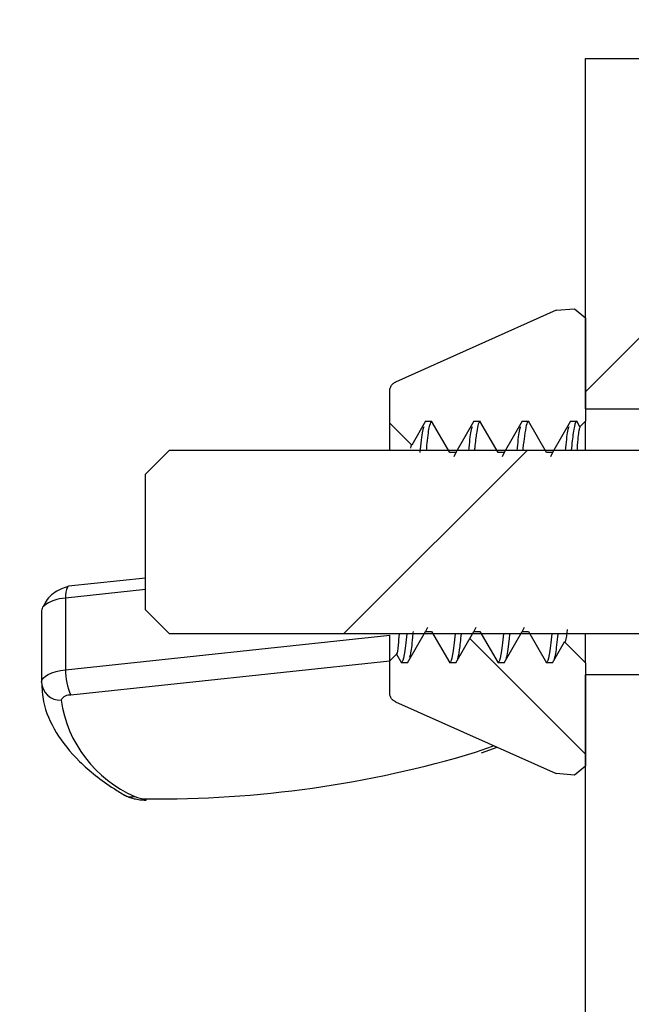
# Paper-space layout 'INTERNAL' of a CAD drawing. Units: inches. Extents: x 0.3 to 21.8, y 0.2 to 16.9.
# Drawn here: x 6.1 to 6.2, y 5.4 to 5.6 of the extents above; entities that cross this region are included whole.
import ezdxf

# ---------------------------------------------------------------- set-up
doc = ezdxf.new("R2010")
doc.units = ezdxf.units.IN
doc.header["$MEASUREMENT"] = 0
doc.styles.add('SLDTEXTSTYLE0', font='TXT', dxfattribs={"width": 0.7})
doc.dimstyles.new('SLDDIMSTYLE15', dxfattribs={"dimtxt": 0.1041666667, "dimasz": 0.13, "dimexe": 0, "dimexo": 0.0625, "dimgap": 0.0260416667, "dimtad": 0, "dimtih": 1, "dimtoh": 1, "dimlfac": 6, "dimrnd": 1e-09, "dimzin": 12, "dimdsep": 46, "dimtxsty": 'SLDTEXTSTYLE0', "dimsah": 1, "dimcen": 0.09, "dimadec": 0, "dimazin": 3, "dimtfac": 1, "dimtofl": 0, "dimtmove": 0, "dimatfit": 3, "dimfxl": 1, "dimfrac": 2, "dimtolj": 1, "dimtzin": 12, "dimarcsym": 0})
pattern_1 = [(45, (0, 0), (-0.0883883476483184, 0.0883883476483184), [])]
pattern_2 = [(135.0000000000002, (0, 0), (-0.2651650429449544, -0.2651650429449562), []), (135.0000000000002, (-6e-16, 0.176776695), (-0.2651650429449544, -0.2651650429449562), [])]

# ---------------------------------------------------------------- blocks, each defined once
blk = doc.blocks.new('_D_22')
at = {"color": 137, "linetype": 'Continuous', "lineweight": 0, "true_color": 0x408080}
for p, q in [((5.7594648709, 5.1121054727), (5.3160190193, 5.1121054727)), ((6.2186315376, 5.1121054727), (5.7594648709, 5.1121054727))]:
    blk.add_line(p, q, dxfattribs=at)
at = {"color": 137, "linetype": 'Continuous', "lineweight": 18, "true_color": 0x408080}
for points in [[(5.7594648709, 5.1121054727), (5.8894648709, 5.0921054727), (5.8894648709, 5.1321054727)], [(6.2186315376, 5.1121054727), (6.0886315376, 5.1321054727), (6.0886315376, 5.0921054727)]]:
    blk.add_solid(points, dxfattribs=at)
at = {"color": 137, "linetype": 'Continuous', "lineweight": 18, "true_color": 0x408080, "char_height": 0.1041666667, "attachment_point": 1, "style": 'SLDTEXTSTYLE0'}
for s, insert in [('2.76', (4.9930058991, 5.4159435366)), ('MAX', (4.9647458506, 5.2463833554)), ('PANEL', (4.9163276366, 5.0768231741)), ('DEPTH', (4.9264549629, 4.9072629929))]:
    blk.add_mtext(s, dxfattribs=dict(at, insert=insert))

psp = doc.layouts.new('INTERNAL')

# ---------------------------------------------------------------- hatches: boundary and pattern name
at = {"linetype": 'Continuous', "lineweight": 18}
h = psp.add_hatch(dxfattribs=at)
h.set_pattern_fill('ANSI31', style=0)
h.set_pattern_definition(pattern_1)
h.paths.add_polyline_path([(6.228631537559524, 5.568997367408958), (6.218631537559524, 5.568997367408958), (6.218631537559524, 5.508580700740683), (6.228631537559524, 5.508580700740683)], flags=0)
h = psp.add_hatch(dxfattribs=at)
h.set_pattern_fill('ANSI32', angle=90, style=0)
h.set_pattern_definition(pattern_2)
edge = h.paths.add_edge_path(flags=0)
edge.add_spline(control_points=[(6.200435210249897, 5.506497367407201), (6.200887537432188, 5.505713912664468), (6.201339864562703, 5.50493045789184), (6.201792191618452, 5.504147003076048), (6.202086860496351, 5.503636620713285), (6.202381529342414, 5.503126238332142), (6.202676198147157, 5.502615855927143), (6.202970866951899, 5.502105473522142), (6.203265535715444, 5.501595091093357), (6.203560204424172, 5.501084708632924)], knot_values=[1.14977956191e-05, 1.14977956191e-05, 1.14977956191e-05, 1.14977956191e-05, 0.0004251061992677, 0.0004251061992677, 0.0004251061992677, 0.0006945517755246, 0.0006945517755246, 0.0006945517755246, 0.0009639973517818, 0.0009639973517818, 0.0009639973517818, 0.0009639973517818], weights=[1, 1, 1, 1, 1, 1, 1, 1, 1, 1], degree=3, periodic=0)
edge.add_line((6.203560204424172, 5.501084708632915), (6.204601871090838, 5.501084708632924))
edge.add_spline(control_points=[(6.204601871090839, 5.501084708632924), (6.205061229741575, 5.501880339151159), (6.205520588260426, 5.50267596974554), (6.205979946694156, 5.503471600389065), (6.206271101791118, 5.503975894857509), (6.20656225685326, 5.504480189346054), (6.206853411888167, 5.504984483850325), (6.207144566923073, 5.505488778354596), (6.207435721930692, 5.50599307287462), (6.207726876916564, 5.506497367407201)], knot_values=[0, 0, 0, 0, 0.0004200367568609, 0.0004200367568609, 0.0004200367568609, 0.0006862686004322, 0.0006862686004322, 0.0006862686004322, 0.0009525004440032, 0.0009525004440032, 0.0009525004440032, 0.0009525004440032], weights=[1, 1, 1, 1, 1, 1, 1, 1, 1, 1], degree=3, periodic=0)
edge.add_line((6.207726876916564, 5.506497367407188), (6.208768474924846, 5.506497367407188))
edge.add_spline(control_points=[(6.208768474924846, 5.506497367407188), (6.209220870765521, 5.505713912664468), (6.209673197896037, 5.50493045789184), (6.210125524951787, 5.504147003076048), (6.210420193829685, 5.503636620713285), (6.210714862675748, 5.503126238332142), (6.21100953148049, 5.502615855927143), (6.211304200285233, 5.502105473522142), (6.211598869048778, 5.501595091093357), (6.211893537757505, 5.501084708632924)], knot_values=[1.1497795619e-05, 1.1497795619e-05, 1.1497795619e-05, 1.1497795619e-05, 0.0004251061992677, 0.0004251061992677, 0.0004251061992677, 0.0006945517755246, 0.0006945517755246, 0.0006945517755246, 0.0009639973517818, 0.0009639973517818, 0.0009639973517818, 0.0009639973517818], weights=[1, 1, 1, 1, 1, 1, 1, 1, 1, 1], degree=3, periodic=0)
edge.add_line((6.211893537757505, 5.501084708632915), (6.212935204424172, 5.501084708632924))
edge.add_spline(control_points=[(6.212935204424172, 5.501084708632924), (6.213394563074908, 5.501880339151159), (6.213853921593759, 5.50267596974554), (6.214313280027488, 5.503471600389065), (6.214604435124452, 5.503975894857508), (6.214895590186593, 5.504480189346054), (6.215186745221501, 5.504984483850324), (6.215477900256407, 5.505488778354596), (6.215769055264024, 5.50599307287462), (6.216060210249898, 5.506497367407201)], knot_values=[0, 0, 0, 0, 0.0004200367568609, 0.0004200367568609, 0.0004200367568609, 0.000686268600432, 0.000686268600432, 0.000686268600432, 0.0009525004440032, 0.0009525004440032, 0.0009525004440032, 0.0009525004440032], weights=[1, 1, 1, 1, 1, 1, 1, 1, 1, 1], degree=3, periodic=0)
edge.add_line((6.216060210249898, 5.506497367407188), (6.217094731601613, 5.506497367407188))
edge.add_spline(control_points=[(6.217094731601613, 5.506497367407188), (6.217288508306215, 5.506174111911865), (6.217475139686973, 5.505850856411394), (6.217661771057343, 5.505527600904924)], knot_values=[1.14977956189e-05, 1.14977956189e-05, 1.14977956189e-05, 1.14977956189e-05, 0.0001821537149772, 0.0001821537149772, 0.0001821537149772, 0.0001821537149772], weights=[1, 1, 1, 1], degree=3, periodic=0)
edge.add_spline(control_points=[(6.21766177105735, 5.505527600904928), (6.217985026558074, 5.505850856405682), (6.218308282058798, 5.506174111906435), (6.218631537559524, 5.506497367407188)], knot_values=[0.0168415257575261, 0.0168415257575261, 0.0168415257575261, 0.0168415257575261, 0.0170511965388666, 0.0170511965388666, 0.0170511965388666, 0.0170511965388666], weights=[1, 1, 1, 1], degree=3, periodic=0)
edge.add_line((6.218631537559524, 5.506497367407188), (6.218631537559524, 5.524276241234573))
edge.add_spline(control_points=[(6.218631537559522, 5.524276241234575), (6.218001133102138, 5.524805213382272), (6.217370728644751, 5.52533418552997), (6.216740324187366, 5.525863157677667)], knot_values=[0.032197725774316, 0.032197725774316, 0.032197725774316, 0.032197725774316, 0.032571427140626, 0.032571427140626, 0.032571427140626, 0.032571427140626], weights=[1, 1, 1, 1], degree=3, periodic=0)
edge.add_spline(control_points=[(6.216740324187366, 5.525863157677668), (6.215683228644751, 5.525770673801422), (6.214626133102138, 5.525678189925178), (6.213569037559524, 5.525585706048934)], knot_values=[2.007639675e-07, 2.007639675e-07, 2.007639675e-07, 2.007639675e-07, 0.0004853509891283, 0.0004853509891283, 0.0004853509891283, 0.0004853509891283], weights=[1, 1, 1, 1], degree=3, periodic=0)
edge.add_spline(control_points=[(6.213569037559524, 5.525585706048934), (6.204335447801314, 5.521459798679934), (6.195101858043114, 5.517333891310913), (6.185868268284945, 5.513207983941826)], knot_values=[2.190582657e-07, 2.190582657e-07, 2.190582657e-07, 2.190582657e-07, 0.0046240979039121, 0.0046240979039121, 0.0046240979039121, 0.0046240979039121], weights=[1, 1, 1, 1], degree=3, periodic=0)
edge.add_spline(control_points=[(6.185868268284945, 5.513207983941826), (6.185859082842551, 5.513203879548469), (6.185849934190578, 5.513199691808977), (6.185840824579097, 5.513195421753301), (6.185671920052762, 5.513116249141756), (6.185514355496267, 5.513006823076765), (6.185381178899043, 5.512876205178345), (6.185248002301813, 5.512745587279918), (6.185135540488876, 5.512590174945154), (6.185053106471853, 5.512422837937065), (6.184970672454829, 5.512255500928974), (6.184915992601753, 5.512071623886265), (6.184893594975032, 5.511886433746795), (6.184885571249324, 5.511820091231969), (6.184881537559524, 5.511753144734316), (6.184881537559524, 5.511686318770442)], knot_values=[1.99434000572e-05, 1.99434000572e-05, 1.99434000572e-05, 1.99434000572e-05, 2.45396219454e-05, 2.45396219454e-05, 2.45396219454e-05, 0.0001109524884479, 0.0001109524884479, 0.0001109524884479, 0.0001973653549542, 0.0001973653549542, 0.0001973653549542, 0.0002837782214619, 0.0002837782214619, 0.0002837782214619, 0.0003145527148008, 0.0003145527148008, 0.0003145527148008, 0.0003145527148008], weights=[1, 1, 1, 1, 1, 1, 1, 1, 1, 1, 1, 1, 1, 1, 1, 1], degree=3, periodic=0)
edge.add_line((6.184881537559492, 5.511686318770441), (6.184881537559524, 5.506164034073826))
edge.add_spline(control_points=[(6.184881537559524, 5.506164034073826), (6.186146574378068, 5.50489899725517), (6.187411611196604, 5.503633960436505), (6.18867664801512, 5.502368923617821)], knot_values=[0.007882098686082, 0.007882098686082, 0.007882098686082, 0.007882098686082, 0.008700044219702, 0.008700044219702, 0.008700044219702, 0.008700044219702], weights=[1, 1, 1, 1], degree=3, periodic=0)
edge.add_spline(control_points=[(6.188676648015115, 5.502368923617824), (6.188888858707059, 5.502736482529364), (6.18910106937654, 5.503104041453869), (6.189313280027491, 5.503471600389076), (6.189604435124454, 5.503975894857518), (6.189895590186595, 5.504480189346065), (6.190186745221501, 5.504984483850335), (6.190477900256409, 5.505488778354606), (6.190769055264026, 5.505993072874633), (6.191060210249898, 5.506497367407214)], knot_values=[0.0002259916124787, 0.0002259916124787, 0.0002259916124787, 0.0002259916124787, 0.0004200367568625, 0.0004200367568625, 0.0004200367568625, 0.0006862686004336, 0.0006862686004336, 0.0006862686004336, 0.0009525004440048, 0.0009525004440048, 0.0009525004440048, 0.0009525004440048], weights=[1, 1, 1, 1, 1, 1, 1, 1, 1, 1], degree=3, periodic=0)
edge.add_line((6.191060210249898, 5.506497367407188), (6.192097754938398, 5.506497367407188))
edge.add_spline(control_points=[(6.192097754938398, 5.506497367407188), (6.192554204098921, 5.505713912664514), (6.193006531229372, 5.504930457891844), (6.193458858285122, 5.504147003076049), (6.19375352716302, 5.503636620713287), (6.194048196009083, 5.503126238332143), (6.194342864813825, 5.502615855927144), (6.194637533618567, 5.502105473522144), (6.194932202382113, 5.501595091093359), (6.195226871090838, 5.501084708632924)], knot_values=[1.14977956175e-05, 1.14977956175e-05, 1.14977956175e-05, 1.14977956175e-05, 0.0004251061992677, 0.0004251061992677, 0.0004251061992677, 0.0006945517755246, 0.0006945517755246, 0.0006945517755246, 0.0009639973517818, 0.0009639973517818, 0.0009639973517818, 0.0009639973517818], weights=[1, 1, 1, 1, 1, 1, 1, 1, 1, 1], degree=3, periodic=0)
edge.add_line((6.195226871090838, 5.501084708632924), (6.196268537757507, 5.501084708632915))
edge.add_spline(control_points=[(6.196268537757506, 5.501084708632924), (6.196727896408242, 5.501880339151159), (6.197187254927092, 5.50267596974554), (6.197646613360821, 5.503471600389065), (6.197937768457785, 5.503975894857508), (6.198228923519927, 5.504480189346054), (6.198520078554834, 5.504984483850324), (6.198811233589741, 5.505488778354596), (6.199102388597358, 5.50599307287462), (6.19939354358323, 5.506497367407201)], knot_values=[0, 0, 0, 0, 0.0004200367568609, 0.0004200367568609, 0.0004200367568609, 0.000686268600432, 0.000686268600432, 0.000686268600432, 0.0009525004440031, 0.0009525004440031, 0.0009525004440031, 0.0009525004440031], weights=[1, 1, 1, 1, 1, 1, 1, 1, 1, 1], degree=3, periodic=0)
edge.add_line((6.199393543583231, 5.506497367407188), (6.200439230829024, 5.506497367407188))
h = psp.add_hatch(dxfattribs=at)
h.set_pattern_fill('ANSI31', style=0)
h.set_pattern_definition(pattern_1)
edge = h.paths.add_edge_path(flags=0)
edge.add_line((6.267798204226191, 5.466014034077499), (6.267798204226191, 5.505314034073749))
edge.add_line((6.267798204226191, 5.505314034073749), (6.267764870892857, 5.505314034073749))
edge.add_line((6.267764870892857, 5.505314034073749), (6.267764870892869, 5.505347367407087))
edge.add_spline(control_points=[(6.267764870892857, 5.505347367407086), (6.267764870892857, 5.505406490782608), (6.267761683911756, 5.505465699373697), (6.267755337510496, 5.505524481145738), (6.26773551426949, 5.505708088388049), (6.26768371759402, 5.50589080517594), (6.267604236789296, 5.506057500652765), (6.26752475598458, 5.506224196129574), (6.267415398871888, 5.506379467962388), (6.267285221361267, 5.506510458023217), (6.267155043850654, 5.506641448084039), (6.267000455485644, 5.506751769240489), (6.266834257795955, 5.506832285749635), (6.266668060106268, 5.50691280225878), (6.266485669154416, 5.506965734865355), (6.266302188814425, 5.506986700197196), (6.266118708474427, 5.507007665529036), (6.265929078131973, 5.506997241835879), (6.265749001158168, 5.506956292308282), (6.265568924184352, 5.506915342780683), (6.26539343383391, 5.506842737980113), (6.265237062539066, 5.506744490341676), (6.265080691244211, 5.506646242703231), (6.264939126091572, 5.50651964243574), (6.264824090152994, 5.506375173362403), (6.264709054214409, 5.506230704289057), (6.264617374656667, 5.506064381774445), (6.264556643503805, 5.50588997905832), (6.264496318490237, 5.505716742659532), (6.264464870893065, 5.505530806655377), (6.264464870892858, 5.505347367408957)], knot_values=[0.0002812802888272, 0.0002812802888272, 0.0002812802888272, 0.0002812802888272, 0.0003083690578182, 0.0003083690578182, 0.0003083690578182, 0.0003935436413705, 0.0003935436413705, 0.0003935436413705, 0.0004787182249157, 0.0004787182249157, 0.0004787182249157, 0.0005638928084559, 0.0005638928084559, 0.0005638928084559, 0.0006490673919948, 0.0006490673919948, 0.0006490673919948, 0.0007342419755366, 0.0007342419755366, 0.0007342419755366, 0.0008194165590847, 0.0008194165590847, 0.0008194165590847, 0.00090459114264, 0.00090459114264, 0.00090459114264, 0.0009897657262009, 0.0009897657262009, 0.0009897657262009, 0.0010743706502791, 0.0010743706502791, 0.0010743706502791, 0.0010743706502791], weights=[1, 1, 1, 1, 1, 1, 1, 1, 1, 1, 1, 1, 1, 1, 1, 1, 1, 1, 1, 1, 1, 1, 1, 1, 1, 1, 1, 1, 1, 1, 1], degree=3, periodic=0)
edge.add_line((6.264464870892858, 5.505347367408957), (6.264464870892858, 5.504914034073709))
edge.add_spline(control_points=[(6.264464870892858, 5.504914034073709), (6.264292958300115, 5.504825928869919), (6.264121045707371, 5.50473782366613), (6.263949133114628, 5.504649718462339), (6.263009934596543, 5.504168379221772), (6.262070736078459, 5.503687039981201), (6.261131537560377, 5.503205700740626)], knot_values=[0.001054449532371, 0.001054449532371, 0.001054449532371, 0.001054449532371, 0.0011427690072919, 0.0011427690072919, 0.0011427690072919, 0.0016252788609344, 0.0016252788609344, 0.0016252788609344, 0.0016252788609344], weights=[1, 1, 1, 1, 1, 1, 1], degree=3, periodic=0)
edge.add_line((6.261131537559525, 5.50320570074229), (6.261131537559525, 5.50149736740663))
edge.add_line((6.261131537559525, 5.50149736740663), (6.14693153755953, 5.50149736740663))
edge.add_spline(control_points=[(6.14693153755953, 5.50149736740663), (6.145553759781714, 5.500119589628613), (6.144175982003922, 5.498741811850574), (6.142798204226191, 5.497364034072474)], knot_values=[0.0041300157822182, 0.0041300157822182, 0.0041300157822182, 0.0041300157822182, 0.0050208571895175, 0.0050208571895175, 0.0050208571895175, 0.0050208571895175], weights=[1, 1, 1, 1], degree=3, periodic=0)
edge.add_line((6.142798204226191, 5.497364034072474), (6.142798204226191, 5.473964034075623))
edge.add_spline(control_points=[(6.142798204227766, 5.473964034077198), (6.144175982004972, 5.472586256299623), (6.145553759782239, 5.471208478522108), (6.14693153755953, 5.469830700744617)], knot_values=[0.0100722844892373, 0.0100722844892373, 0.0100722844892373, 0.0100722844892373, 0.0109660104947985, 0.0109660104947985, 0.0109660104947985, 0.0109660104947985], weights=[1, 1, 1, 1], degree=3, periodic=0)
edge.add_line((6.14693153755953, 5.469830700744617), (6.261131537559525, 5.469830700744617))
edge.add_line((6.261131537559525, 5.469830700744617), (6.261131537559525, 5.468122367408957))
edge.add_spline(control_points=[(6.261131537560377, 5.46812236741062), (6.262070736078459, 5.467641028170046), (6.263009934596543, 5.467159688929475), (6.263949133114628, 5.466678349688906), (6.264121045707371, 5.466590244485118), (6.264292958300115, 5.466502139281327), (6.264464870892858, 5.466414034077538)], knot_values=[0.0006602591536496, 0.0006602591536496, 0.0006602591536496, 0.0006602591536496, 0.001142769007292, 0.001142769007292, 0.001142769007292, 0.0012310884822129, 0.0012310884822129, 0.0012310884822129, 0.0012310884822129], weights=[1, 1, 1, 1, 1, 1, 1], degree=3, periodic=0)
edge.add_line((6.264464870892858, 5.466414034077538), (6.264464870892858, 5.46598070074229))
edge.add_spline(control_points=[(6.264464870892858, 5.46598070074229), (6.26446487089301, 5.465846481091925), (6.264481492832137, 5.465711273527071), (6.264514002478422, 5.465581050497455), (6.264558732848966, 5.465401875236156), (6.264635014950644, 5.465227951801483), (6.264736531829453, 5.465073682868682), (6.264838048708254, 5.464919413935893), (6.264967600325039, 5.464780544577331), (6.265114458454103, 5.464668574624961), (6.265261316583158, 5.464556604672595), (6.26542953175301, 5.464468445856883), (6.265605173992308, 5.464411398647686), (6.265780816231607, 5.46435435143849), (6.265968729970172, 5.464326842403342), (6.266153353989614, 5.464331149577408), (6.26633797800906, 5.464335456751473), (6.266524404467792, 5.464371698931932), (6.266697195309702, 5.464436874888061), (6.266869986151613, 5.46450205084419), (6.267033907161466, 5.464597958209328), (6.267175383969165, 5.464716654852874), (6.267263932039563, 5.464790945182997), (6.267345072245312, 5.464875049602725), (6.267416138991395, 5.464966205137511), (6.267529685185304, 5.465111847995794), (6.267619651798177, 5.465279103275957), (6.26767858865569, 5.465454120495528), (6.267735353184183, 5.465622686828481), (6.267764870892857, 5.465802833320781), (6.267764870892857, 5.465980700744161)], knot_values=[0.0010131026764872, 0.0010131026764872, 0.0010131026764872, 0.0010131026764872, 0.0010749403097603, 0.0010749403097603, 0.0010749403097603, 0.0011601148933096, 0.0011601148933096, 0.0011601148933096, 0.0012452894768525, 0.0012452894768525, 0.0012452894768525, 0.0013304640603917, 0.0013304640603917, 0.0013304640603917, 0.0014156386439315, 0.0014156386439315, 0.0014156386439315, 0.0015008132274743, 0.0015008132274743, 0.0015008132274743, 0.001585987811017, 0.001585987811017, 0.001585987811017, 0.0016388331181504, 0.0016388331181504, 0.0016388331181504, 0.0017240077017114, 0.0017240077017114, 0.0017240077017114, 0.0018060412563853, 0.0018060412563853, 0.0018060412563853, 0.0018060412563853], weights=[1, 1, 1, 1, 1, 1, 1, 1, 1, 1, 1, 1, 1, 1, 1, 1, 1, 1, 1, 1, 1, 1, 1, 1, 1, 1, 1, 1, 1, 1, 1], degree=3, periodic=0)
edge.add_line((6.267764870892857, 5.465980700744161), (6.267764870892857, 5.466014034077499))
edge.add_line((6.267764870892857, 5.466014034077499), (6.267798204226191, 5.466014034077499))
h = psp.add_hatch(dxfattribs=at)
h.set_pattern_fill('ANSI32', angle=90, style=0)
h.set_pattern_definition(pattern_2)
edge = h.paths.add_edge_path(flags=0)
edge.add_spline(control_points=[(6.199393582603661, 5.47024335951834), (6.198928678953239, 5.469438124803081), (6.198463775437854, 5.468632890009859), (6.197998872009181, 5.467827655166573), (6.197704202327789, 5.467317273267707), (6.197409532681887, 5.46680689134835), (6.197114863063675, 5.466296509413008), (6.196832767611355, 5.465807906537083), (6.196550672184482, 5.465319303646466), (6.196268576778013, 5.464830700744069)], knot_values=[0, 0, 0, 0, 0.0004251070950071, 0.0004251070950071, 0.0004251070950071, 0.000694552671264, 0.000694552671264, 0.000694552671264, 0.0009525004439963, 0.0009525004439963, 0.0009525004439963, 0.0009525004439963], weights=[1, 1, 1, 1, 1, 1, 1, 1, 1, 1], degree=3, periodic=0)
edge.add_line((6.196268576778013, 5.464830700744067), (6.195226910111347, 5.464830700744059))
edge.add_spline(control_points=[(6.195226910111347, 5.464830700744067), (6.194767553774621, 5.46562633035599), (6.194308197491453, 5.466421959998833), (6.193848841285723, 5.467217589686384), (6.193557686985517, 5.467721884614835), (6.193266532716582, 5.46822617956134), (6.192975378488125, 5.468730474531214), (6.192684224259667, 5.469234769501088), (6.192393070071565, 5.469739064494262), (6.192101915936995, 5.47024335951834)], knot_values=[0, 0, 0, 0, 0.0004200358690255, 0.0004200358690255, 0.0004200358690255, 0.0006862677125967, 0.0006862677125967, 0.0006862677125967, 0.0009524995561678, 0.0009524995561678, 0.0009524995561678, 0.0009524995561678], weights=[1, 1, 1, 1, 1, 1, 1, 1, 1, 1], degree=3, periodic=0)
edge.add_line((6.192101915936995, 5.470243359518332), (6.191060249270327, 5.470243359518341))
edge.add_spline(control_points=[(6.191060249270327, 5.47024335951834), (6.190595345619907, 5.469438124803081), (6.190130442104521, 5.46863289000986), (6.189665538675848, 5.467827655166574), (6.189370868994457, 5.467317273267708), (6.189076199348555, 5.466806891348352), (6.188781529730342, 5.466296509413008), (6.188499434277971, 5.465807906536995), (6.188217338851047, 5.465319303646291), (6.187935243444529, 5.464830700743805)], knot_values=[0, 0, 0, 0, 0.0004251070950069, 0.0004251070950069, 0.0004251070950069, 0.0006945526712639, 0.0006945526712639, 0.0006945526712639, 0.0009525004440427, 0.0009525004440427, 0.0009525004440427, 0.0009525004440427], weights=[1, 1, 1, 1, 1, 1, 1, 1, 1, 1], degree=3, periodic=0)
edge.add_line((6.187935245444246, 5.464830700744059), (6.186893576778012, 5.464830700744059))
edge.add_spline(control_points=[(6.186893576778012, 5.464830700744067), (6.186607421713052, 5.465326336539379), (6.186321266669106, 5.465821972346822), (6.186035111651419, 5.466317608169426)], knot_values=[0, 0, 0, 0, 0.0002616604622099, 0.0002616604622099, 0.0002616604622099, 0.0002616604622099], weights=[1, 1, 1, 1], degree=3, periodic=0)
edge.add_spline(control_points=[(6.186035111651419, 5.466317608169423), (6.185650586954122, 5.465933083472088), (6.185266062256823, 5.465548558774754), (6.184881537559524, 5.46516403407742)], knot_values=[0.0164326167827205, 0.0164326167827205, 0.0164326167827205, 0.0164326167827205, 0.0166790133519181, 0.0166790133519181, 0.0166790133519181, 0.0166790133519181], weights=[1, 1, 1, 1], degree=3, periodic=0)
edge.add_line((6.184881537559524, 5.46516403407742), (6.184881537559492, 5.459641749380814))
edge.add_spline(control_points=[(6.184881537559524, 5.459641749380815), (6.184881537559524, 5.459521424880813), (6.184894721004127, 5.459400401090075), (6.184920628119829, 5.459282898721348), (6.184960792045914, 5.459100734233932), (6.185032960823321, 5.458922991946535), (6.185131158124217, 5.458764390775255), (6.185229355425109, 5.458605789603982), (6.18535628965229, 5.458461955132698), (6.185501449327218, 5.458344798356511), (6.185613033131177, 5.458254740296288), (6.18573735109147, 5.458178582824525), (6.185868268284946, 5.458120084209421)], knot_values=[0.0003145527148011, 0.0003145527148011, 0.0003145527148011, 0.0003145527148011, 0.0003701910879679, 0.0003701910879679, 0.0003701910879679, 0.0004566039544687, 0.0004566039544687, 0.0004566039544687, 0.0005430168209666, 0.0005430168209666, 0.0005430168209666, 0.0006093909179151, 0.0006093909179151, 0.0006093909179151, 0.0006093909179151], weights=[1, 1, 1, 1, 1, 1, 1, 1, 1, 1, 1, 1, 1], degree=3, periodic=0)
edge.add_spline(control_points=[(6.185868268284945, 5.458120084209421), (6.195101858043115, 5.453994176840332), (6.204335447801316, 5.449868269471312), (6.213569037559524, 5.445742362102313)], knot_values=[2.190582658e-07, 2.190582658e-07, 2.190582658e-07, 2.190582658e-07, 0.0046240979039122, 0.0046240979039122, 0.0046240979039122, 0.0046240979039122], weights=[1, 1, 1, 1], degree=3, periodic=0)
edge.add_spline(control_points=[(6.213569037559524, 5.445742362102313), (6.214626133102138, 5.445649878226067), (6.215683228644751, 5.445557394349824), (6.216740324187366, 5.44546491047358)], knot_values=[3.09340837098e-05, 3.09340837098e-05, 3.09340837098e-05, 3.09340837098e-05, 0.0005160843088705, 0.0005160843088705, 0.0005160843088705, 0.0005160843088705], weights=[1, 1, 1, 1], degree=3, periodic=0)
edge.add_spline(control_points=[(6.216740324187366, 5.44546491047358), (6.217370728644751, 5.445993882621277), (6.218001133102138, 5.446522854768974), (6.218631537559524, 5.447051826916672)], knot_values=[0.0135741377386051, 0.0135741377386051, 0.0135741377386051, 0.0135741377386051, 0.0139503834257957, 0.0139503834257957, 0.0139503834257957, 0.0139503834257957], weights=[1, 1, 1, 1], degree=3, periodic=0)
edge.add_line((6.218631537559524, 5.447051826916672), (6.218631537559524, 5.464830700744059))
edge.add_spline(control_points=[(6.218631537559524, 5.464830700744059), (6.217427769707858, 5.466034468595827), (6.2162240018562, 5.467238236447603), (6.215020234004559, 5.468442004299394)], knot_values=[0.0080567955820274, 0.0080567955820274, 0.0080567955820274, 0.0080567955820274, 0.0088351259225756, 0.0088351259225756, 0.0088351259225756, 0.0088351259225756], weights=[1, 1, 1, 1], degree=3, periodic=0)
edge.add_spline(control_points=[(6.215020234004559, 5.468442004299392), (6.214902002222155, 5.468237221258679), (6.21478377044613, 5.468032438214284), (6.214665538675846, 5.467827655166573), (6.214370868994456, 5.467317273267707), (6.214076199348554, 5.46680689134835), (6.213781529730341, 5.466296509413008), (6.213499434278021, 5.465807906537083), (6.213217338851148, 5.465319303646466), (6.212935243444679, 5.464830700744067)], knot_values=[0.0003169961168929, 0.0003169961168929, 0.0003169961168929, 0.0003169961168929, 0.0004251070950071, 0.0004251070950071, 0.0004251070950071, 0.000694552671264, 0.000694552671264, 0.000694552671264, 0.0009525004439964, 0.0009525004439964, 0.0009525004439964, 0.0009525004439964], weights=[1, 1, 1, 1, 1, 1, 1, 1, 1, 1], degree=3, periodic=0)
edge.add_line((6.212935243444679, 5.464830700744067), (6.211893576778014, 5.464830700744059))
edge.add_spline(control_points=[(6.211893576778014, 5.464830700744067), (6.211434220441287, 5.46562633035599), (6.21097486415812, 5.466421959998833), (6.210515507952389, 5.467217589686384), (6.210224353652183, 5.467721884614835), (6.209933199383249, 5.46822617956134), (6.209642045154792, 5.468730474531214), (6.209350890926332, 5.469234769501088), (6.209059736738232, 5.469739064494262), (6.20876858260366, 5.47024335951834)], knot_values=[0, 0, 0, 0, 0.0004200358690255, 0.0004200358690255, 0.0004200358690255, 0.0006862677125967, 0.0006862677125967, 0.0006862677125967, 0.0009524995561678, 0.0009524995561678, 0.0009524995561678, 0.0009524995561678], weights=[1, 1, 1, 1, 1, 1, 1, 1, 1, 1], degree=3, periodic=0)
edge.add_line((6.20876858260366, 5.47024335951834), (6.207726915936994, 5.470243359518332))
edge.add_spline(control_points=[(6.207726915936994, 5.47024335951834), (6.207262012286574, 5.469438124803081), (6.206797108771188, 5.468632890009859), (6.206332205342513, 5.467827655166573), (6.206037535661123, 5.467317273267707), (6.205742866015221, 5.46680689134835), (6.205448196397009, 5.466296509413008), (6.205166100942068, 5.465807906532544), (6.204884005512575, 5.465319303637387), (6.204601910103484, 5.464830700730452)], knot_values=[0, 0, 0, 0, 0.0004251070950071, 0.0004251070950071, 0.0004251070950071, 0.0006945526712641, 0.0006945526712641, 0.0006945526712641, 0.0009525004463926, 0.0009525004463926, 0.0009525004463926, 0.0009525004463926], weights=[1, 1, 1, 1, 1, 1, 1, 1, 1, 1], degree=3, periodic=0)
edge.add_line((6.204601910103484, 5.464830700730452), (6.203560243444679, 5.464830700744059))
edge.add_spline(control_points=[(6.203560243444679, 5.464830700744067), (6.203100887107954, 5.46562633035599), (6.202641530824787, 5.466421959998833), (6.202182174619056, 5.467217589686384), (6.20189102031885, 5.467721884614835), (6.201599866049915, 5.46822617956134), (6.201308711821457, 5.468730474531214), (6.201017557592999, 5.469234769501088), (6.200726403404899, 5.469739064494262), (6.200435249270327, 5.47024335951834)], knot_values=[0, 0, 0, 0, 0.0004200358690255, 0.0004200358690255, 0.0004200358690255, 0.0006862677125967, 0.0006862677125967, 0.0006862677125967, 0.0009524995561678, 0.0009524995561678, 0.0009524995561678, 0.0009524995561678], weights=[1, 1, 1, 1, 1, 1, 1, 1, 1, 1], degree=3, periodic=0)
edge.add_line((6.200435249270327, 5.47024335951834), (6.199393582603661, 5.470243359518332))
h = psp.add_hatch(dxfattribs=at)
h.set_pattern_fill('ANSI31', style=0)
h.set_pattern_definition(pattern_1)
h.paths.add_polyline_path([(6.218631537559524, 5.462747367410565), (6.218631537559524, 2.67524736740735), (6.228631537559524, 2.67524736740735), (6.228631537559524, 5.462747367410565)], flags=0)

# ---------------------------------------------------------------- linework, layer by layer
at = {"color": 7, "linetype": 'Continuous', "lineweight": 25}
for p, q in [((6.2186315376, 5.5085807007), (6.2186315376, 5.5689973674)), ((6.2186315376, 5.5689973674), (6.2286315376, 5.5689973674)), ((6.2135690376, 5.525585706), (6.1858682683, 5.5132079839)), ((6.2135690376, 5.525585706), (6.2167403242, 5.5258631577)), ((6.2167403242, 5.5258631577), (6.2186315376, 5.5242762412)), ((6.2186315376, 5.5242762412), (6.2186315376, 5.5064973674)), ((6.1848815376, 5.5061640341), (6.1848815376, 5.5116863188)), ((6.2186315376, 5.5085807007), (6.2286315376, 5.5085807007)), ((6.188676648, 5.5023689236), (6.1848815376, 5.5061640341)), ((6.1848815376, 5.5014973674), (6.1848815376, 5.5061640341)), ((6.1910602102, 5.5064973674), (6.188676648, 5.5023689236)), ((6.1910602102, 5.5064973674), (6.1920977549, 5.5064973674)), ((6.1952268711, 5.5010847086), (6.1921018769, 5.5064973674)), ((6.1993935436, 5.5064973674), (6.1962685378, 5.5010847086)), ((6.1993935436, 5.5064973674), (6.2004392308, 5.5064973674)), ((6.2035602044, 5.5010847086), (6.2004352102, 5.5064973674)), ((6.2077268769, 5.5064973674), (6.2046018711, 5.5010847086)), ((6.2077268769, 5.5064973674), (6.2087684749, 5.5064973674)), ((6.2118935378, 5.5010847086), (6.2087685436, 5.5064973674)), ((6.2160602102, 5.5064973674), (6.2129352044, 5.5010847086)), ((6.2160602102, 5.5064973674), (6.2170947316, 5.5064973674)), ((6.2176617711, 5.5055276009), (6.2171018769, 5.5064973674)), ((6.2176617711, 5.5055276009), (6.2186315376, 5.5064973674)), ((6.2186315376, 5.5014973674), (6.2186315376, 5.5064973674)), ((6.1469315376, 5.5014973674), (6.1427982042, 5.4973640341)), ((6.1469315376, 5.5014973674), (6.2611315376, 5.5014973674)), ((6.1962685378, 5.5010847086), (6.1952268711, 5.5010847086)), ((6.1962685378, 5.5010847086), (6.1959349227, 5.500314421)), ((6.2046018711, 5.5010847086), (6.2035602044, 5.5010847086)), ((6.2046018711, 5.5010847086), (6.204268256, 5.500314421)), ((6.2129352044, 5.5010847086), (6.2118935378, 5.5010847086)), ((6.2129352044, 5.5010847086), (6.2126015893, 5.500314421)), ((6.1427982042, 5.4739640341), (6.1427982042, 5.4973640341)), ((6.1427982042, 5.4794497876), (6.1295500557, 5.4780346253)), ((6.1427982042, 5.4774552064), (6.1290367404, 5.475985212)), ((6.1290367404, 5.475985212), (6.1290367404, 5.4636457533)), ((6.1248815376, 5.4738264221), (6.1248815376, 5.4614869634)), ((6.1427982042, 5.4739640341), (6.1469315376, 5.4698307007)), ((6.1879352434, 5.4648307007), (6.1910602493, 5.4702433595)), ((6.1913685526, 5.4709313682), (6.1910602493, 5.4702433595)), ((6.1910602493, 5.4702433595), (6.1921019159, 5.4702433595)), ((6.1921019159, 5.4702433595), (6.1952269101, 5.4648307007)), ((6.1962685768, 5.4648307007), (6.1993935826, 5.4702433595)), ((6.1997018831, 5.470931362), (6.1993935826, 5.4702433595)), ((6.1993935826, 5.4702433595), (6.2004352493, 5.4702433595)), ((6.2004352493, 5.4702433595), (6.2035602434, 5.4648307007)), ((6.2046019101, 5.4648307007), (6.2077269159, 5.4702433595)), ((6.2080352144, 5.4709313574), (6.2077269159, 5.4702433595)), ((6.2077269159, 5.4702433595), (6.2087685826, 5.4702433595)), ((6.2087685826, 5.4702433595), (6.2118935768, 5.4648307007)), ((6.1290367404, 5.4636457533), (6.1848815376, 5.4696110739)), ((6.2611315376, 5.4698307007), (6.1469315376, 5.4698307007)), ((6.1848815376, 5.4651640341), (6.1848815376, 5.4696110739)), ((6.2129352434, 5.4648307007), (6.215020234, 5.4684420043)), ((6.2186315376, 5.4648307007), (6.215020234, 5.4684420043)), ((6.2186315376, 5.4648307007), (6.2186315376, 5.4698307007)), ((6.1848815376, 5.4651379388), (6.129907334, 5.4592656147)), ((6.1848815376, 5.4651640341), (6.1860351117, 5.4663176082)), ((6.1848815376, 5.4596417494), (6.1848815376, 5.4651640341)), ((6.1860351117, 5.4663176082), (6.1868935768, 5.4648307007)), ((6.1879352454, 5.4648307007), (6.1868935768, 5.4648307007)), ((6.1962649727, 5.4648307007), (6.1952269101, 5.4648307007)), ((6.2045967867, 5.4648307007), (6.2035602434, 5.4648307007)), ((6.2129330545, 5.4648307007), (6.2118935768, 5.4648307007)), ((6.2186315376, 5.4648307007), (6.2186315376, 5.4470518269)), ((6.2286315376, 5.4627473674), (6.2186315376, 5.4627473674)), ((6.2186315376, 2.6752473674), (6.2186315376, 5.4627473674)), ((6.1858682683, 5.4581200842), (6.2135690376, 5.4457423621)), ((6.2007118054, 5.4493069322), (6.2033937281, 5.4502890645)), ((6.2186315376, 5.4470518269), (6.2167403242, 5.4454649105)), ((6.2167403242, 5.4454649105), (6.2135690376, 5.4457423621)), ((6.1428299394, 5.4414145468), (6.1428299394, 5.4411362026))]:
    psp.add_line(p, q, dxfattribs=at)
at = {"color": 7, "linetype": 'Continuous', "lineweight": 25, "flags": 128}
for points in [[(6.1294214234, 5.477972541), (6.1294236581, 5.4779745249), (6.1295500557, 5.4780346253)], [(6.1248815376, 5.4614869634), (6.1249564176, 5.4618510256), (6.1251790574, 5.4622053626), (6.1255435096, 5.4625405086), (6.1260400384, 5.462847511), (6.1266553799, 5.4631181686), (6.1273730962, 5.4633452512), (6.1281740148, 5.4635226928), (6.1290367404, 5.4636457533)], [(6.1996808819, 5.4494239072), (6.2025825964, 5.4504698229), (6.202847417, 5.450577703)]]:
    psp.add_lwpolyline(points, dxfattribs=at)
at = {"color": 7, "linetype": 'Continuous', "lineweight": 25}
for centre, radius, start, end in [((6.1322197615, 5.4763999771), 0.0032099304469769, 150.6656025475, 187.4241246126), ((6.1291795757, 5.4696950908), 0.0062917426658205, 91.3008422296, 129.2567882932), ((6.1260763446, 5.473753439), 0.0011970339885194, 137.1905341019, 176.5045106228), ((6.1387195142, 5.4632937067), 0.0096891715333421, 177.917755296, 204.5653790066), ((6.1281116067, 5.4616326903), 0.0032333547356889, 182.5831879217, 272.3689150685), ((6.1297073803, 5.4576191513), 0.0016585606263891, 83.075658939, 151.8316126976), ((6.149418004, 5.461463158), 0.0213928837522066, 188.2265597172, 246.7428500455), ((6.1450152602, 5.6316734609), 0.1902714640292628, 269.3419275287, 286.6965778966), ((6.140336414, 5.4438777344), 0.0021641948799687, 236.3992356002, 287.0464713416), ((6.1426817001, 5.4452975386), 0.0038858203821254, 243.8780993341, 272.1862937237)]:
    psp.add_arc(centre, radius, start, end, dxfattribs=at)
for points, knots in [([(6.184881537559492, 5.511686318770441), (6.184884005272997, 5.511753145629579), (6.184893361423121, 5.512006514638903), (6.18502576916919, 5.512437300988517), (6.185358233533559, 5.512898541138886), (6.185680109940985, 5.513122573515254), (6.185859108307033, 5.513203825967196), (6.185868268284945, 5.513207983941826)], [0, 0, 0, 0, 0.1049887987643338, 0.3980571326457311, 0.6911254665224555, 0.9841938003863361, 1, 1, 1, 1]), ([(6.192097763939256, 5.506497367408544), (6.191978860727144, 5.506338440251175), (6.191724085644978, 5.505997905467819), (6.191399633692782, 5.504100197522328), (6.191206305007016, 5.501986383451287), (6.191148068749512, 5.501349640796824)], [0, 0, 0, 0, 0.3794613677712569, 0.8130756052313062, 1, 1, 1, 1]), ([(6.200439222013067, 5.506497367404945), (6.200340405530388, 5.506402438243449), (6.200150214141869, 5.506219728754645), (6.199860621768515, 5.50467517587847), (6.199646040059439, 5.503115104973151), (6.199522847047181, 5.501758875591019), (6.199499092967385, 5.50149736740663)], [0, 0, 0, 0, 0.3157290729707451, 0.6076815239261902, 0.9243531413404847, 1, 1, 1, 1]), ([(6.208768474925268, 5.50649736740719), (6.208649285756286, 5.506357612753889), (6.208427486162722, 5.506097542769631), (6.208111101325548, 5.504140766594508), (6.207911926731592, 5.502602627108748), (6.207823935405771, 5.501583838826607), (6.207816466989592, 5.50149736740663)], [0, 0, 0, 0, 0.3829709152702296, 0.7126720831956931, 0.9756125454122828, 1, 1, 1, 1]), ([(6.217094744315098, 5.506497367408867), (6.217045696210012, 5.506470469326372), (6.216983175976941, 5.506436183100965), (6.216786248421621, 5.506000834284895), (6.216513443840543, 5.504923160442004), (6.216270880279517, 5.502572096734404), (6.216159998480764, 5.50149736740663)], [0, 0, 0, 0, 0.1740874640365737, 0.2219043693353722, 0.6443132564275527, 1, 1, 1, 1]), ([(6.190747214283618, 5.505521037090162), (6.190667008606901, 5.505352980373931), (6.190446355623132, 5.504890641330152), (6.190225250846179, 5.50256210654965), (6.190084515969318, 5.501079976402512)], [0, 0, 0, 0, 0.363492373166016, 1, 1, 1, 1]), ([(6.199080483397069, 5.505520836768665), (6.1990003003274, 5.505357805334202), (6.198792315845874, 5.504934922941332), (6.198583905503874, 5.50275296354601), (6.198455842411098, 5.501412202498394)], [0, 0, 0, 0, 0.3855242904650046, 1, 1, 1, 1]), ([(6.207413816730402, 5.505520836768665), (6.207333633660734, 5.505357805334204), (6.207125649179207, 5.504934922941332), (6.206917238837207, 5.502752963546002), (6.206789175744431, 5.50141220249838)], [0, 0, 0, 0, 0.3855242904643971, 1, 1, 1, 1]), ([(6.215747150063735, 5.505520836768666), (6.215666966994068, 5.505357805334204), (6.215458982512541, 5.504934922941331), (6.215250572170539, 5.502752963546002), (6.215122509077763, 5.501412202498379)], [0, 0, 0, 0, 0.3855242904643871, 1, 1, 1, 1]), ([(6.217661771057349, 5.505527600904928), (6.217607753096337, 5.505384881335424), (6.217462294008837, 5.505000567341355), (6.217278076830271, 5.5036211393424), (6.217164275996234, 5.50179185791728), (6.217145955542493, 5.50149736740663)], [0, 0, 0, 0, 0.3313893792922457, 0.8923623886325579, 1, 1, 1, 1]), ([(6.18867664801512, 5.502368923617821), (6.188646683176637, 5.502395666360431), (6.188580460233001, 5.502454768402226), (6.188509723983866, 5.502069136031396), (6.188470994772832, 5.501857996231737)], [0, 0, 0, 0, 0.4524842424309992, 1, 1, 1, 1]), ([(6.129422949113844, 5.477973899349307), (6.12900814027603, 5.47785071322604), (6.128144909262266, 5.47759435879871), (6.126865212813304, 5.476812580598411), (6.125761755288448, 5.475785428521398), (6.125375003181849, 5.474962004340531), (6.125179057449868, 5.474544821211861)], [0, 0, 0, 0, 0.227736253505648, 0.473926732179175, 0.7334680024230057, 0.9999999999999999, 0.9999999999999999, 0.9999999999999999, 0.9999999999999999]), ([(6.188893378975412, 5.470241536085342), (6.18886516019545, 5.469911011349883), (6.188711666126027, 5.46811314529191), (6.188481612202181, 5.466350313928274), (6.188295722261056, 5.465895728183493), (6.188228468425715, 5.465731261861957)], [0, 0, 0, 0, 0.1256896281405002, 0.6836798945146512, 1, 1, 1, 1]), ([(6.215474307283724, 5.470607667899437), (6.215375938463938, 5.469793577882463), (6.215217624628174, 5.468483389211659), (6.215074447540423, 5.468453370707708), (6.215020234004559, 5.468442004299394)], [0, 0, 0, 0, 0.6213532715670552, 1, 1, 1, 1]), ([(6.186494030987193, 5.469830700744618), (6.186440548955026, 5.469148818963694), (6.186287799417302, 5.467201302712033), (6.186145829943761, 5.466471333766193), (6.186046892996893, 5.466333965849129), (6.186035111651419, 5.466317608169423)], [0, 0, 0, 0, 0.3218549475265317, 0.9192469406316854, 1, 1, 1, 1]), ([(6.187804412260761, 5.469830700744617), (6.187654586990779, 5.46845355456949), (6.187331346772678, 5.465482433409075), (6.187046431044063, 5.465058263435401), (6.186893576778012, 5.464830700744067)], [0, 0, 0, 0, 0.463510607872805, 1, 1, 1, 1]), ([(6.196137745594093, 5.469830700744617), (6.195987920324112, 5.468453554569488), (6.19566468010601, 5.465482433409072), (6.195379764377398, 5.465058263435402), (6.195226910111345, 5.464830700744067)], [0, 0, 0, 0, 0.4635106078727996, 0.9999999999999999, 0.9999999999999999, 0.9999999999999999, 0.9999999999999999]), ([(6.197167184964849, 5.469830700744618), (6.197067439219101, 5.468802002933528), (6.196856691137954, 5.466628515852562), (6.19665893149217, 5.465926381364619), (6.196554770247095, 5.465556562728545)], [0, 0, 0, 0, 0.4732937315793576, 1, 1, 1, 1]), ([(6.204471078927427, 5.469830700744617), (6.204321253657446, 5.46845355456949), (6.203998013439344, 5.465482433409075), (6.20371309771073, 5.465058263435401), (6.203560243444679, 5.464830700744067)], [0, 0, 0, 0, 0.4635106078729127, 1, 1, 1, 1]), ([(6.205535695127827, 5.469830700744618), (6.205500142311677, 5.469424869962826), (6.205324024388846, 5.467414506732905), (6.205072827177853, 5.465910445843518), (6.204911683151123, 5.465571392382235), (6.204885048774542, 5.465515352591295)], [0, 0, 0, 0, 0.1743200860568306, 0.8635291036792458, 1, 1, 1, 1]), ([(6.21280441226076, 5.469830700744617), (6.212654586990778, 5.468453554569488), (6.212331346772677, 5.465482433409073), (6.212046431044064, 5.465058263435402), (6.211893576778012, 5.464830700744067)], [0, 0, 0, 0, 0.4635106078729117, 1, 1, 1, 1]), ([(6.21384252329044, 5.469830700744617), (6.213707093173102, 5.468516730880883), (6.21349183494824, 5.466428252882434), (6.21329548397388, 5.465790249782621), (6.213222667584617, 5.465553647533929)], [0, 0, 0, 0, 0.6291518822366052, 1, 1, 1, 1]), ([(6.124881537559522, 5.461486963430306), (6.124954963353313, 5.460376049355699), (6.125151847081225, 5.457397247314803), (6.12716447251594, 5.452705695786856), (6.131235370625306, 5.447685119008959), (6.135635009889295, 5.444204257155536), (6.138627659373029, 5.442382309779346), (6.139259356907043, 5.441997727598606)], [0, 0, 0, 0, 0.1489161201775851, 0.3993032880282209, 0.6561262493576953, 0.9274140852533105, 1, 1, 1, 1]), ([(6.185868268284945, 5.45812008420942), (6.185741412535813, 5.458188742109958), (6.185449529796617, 5.45834671726058), (6.185106557698124, 5.458749319304017), (6.184909042234482, 5.459213668439131), (6.18488928469008, 5.459521173552935), (6.184881537559492, 5.459641749380814)], [0, 0, 0, 0, 0.2251779316713793, 0.5181125171844798, 0.8110471027074493, 1, 1, 1, 1]), ([(6.13913948872324, 5.442074628268872), (6.139383525311593, 5.441946260367123), (6.139866850786077, 5.441692021945583), (6.140799744169355, 5.441419084690235), (6.141803293716166, 5.441235783596571), (6.142490188129191, 5.441202591184079), (6.142829939366485, 5.441186173576075)], [0, 0, 0, 0, 0.257648996524397, 0.5102854630768484, 0.757777736016805, 1, 1, 1, 1])]:
    psp.add_open_spline(points, degree=3, knots=knots, dxfattribs=at)

# ---------------------------------------------------------------- dimensions: what is measured, and where the dimension line sits
at = {"color": 137, "linetype": 'Continuous', "lineweight": 18, "true_color": 0x408080}
dim = psp.add_linear_dim(base=(5.7594648709, 5.1121054727), p1=(6.2186315376, 5.5689973674), p2=(5.7594648709, 5.7773307007), text='<>\\PMAX \\PPANEL \\PDEPTH', dimstyle='SLDDIMSTYLE15', dxfattribs=at)
dim.commit()
dim.dimension.update_dxf_attribs({"geometry": '_D_22', "text_midpoint": (5.116173328, 5.1121054727), "dimtype": 160})

doc.saveas('drawing.dxf')
